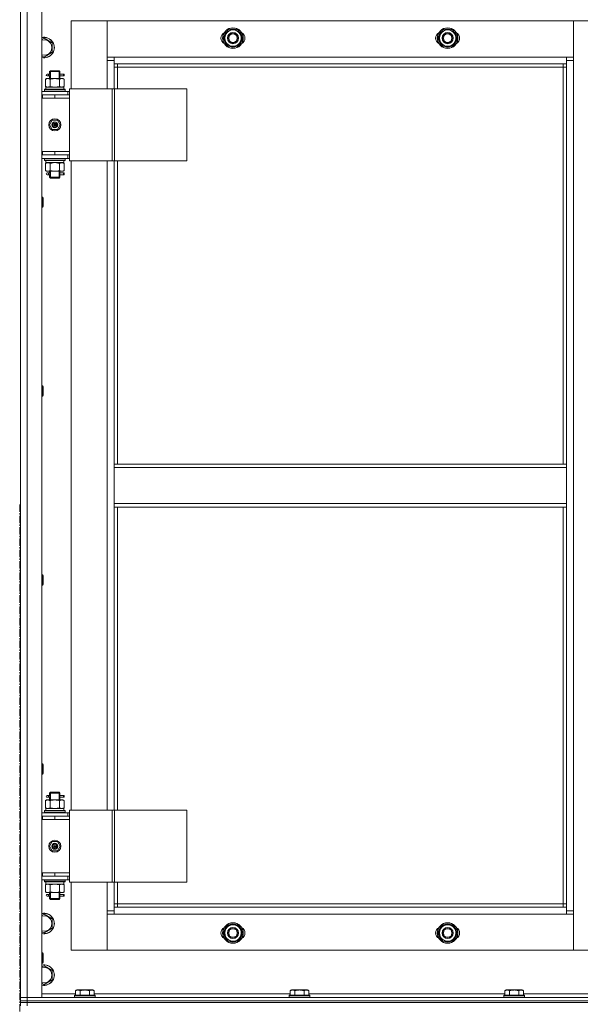
# Model space of a CAD drawing. Units: millimetres. Extents: x 0 to 39516, y -10 to 27300.
# Drawn here: x 7069 to 7722, y 20398 to 21545 of the extents above; entities that cross this region are included whole.
import ezdxf

# ---------------------------------------------------------------- set-up
doc = ezdxf.new("R2010")
doc.units = ezdxf.units.MM
doc.linetypes.add('K5LT_AXLED', pattern=[13.225, 8.725, -1.5, 1.5, -1.5])
doc.linetypes.add('K5LT_THIN', pattern=[0])
for name, color, linetype, true_color in [('OSI', 2, 'Continuous', 0xffff00), ('R', 1, 'Continuous', 0xff0000), ('WELDING', 7, 'Continuous', 0xffffff)]:
    doc.layers.add(name, color=color, linetype=linetype, true_color=true_color)

msp = doc.modelspace()

# ---------------------------------------------------------------- linework, layer by layer
at = {"layer": 'OSI', "color": 30, "linetype": 'K5LT_AXLED', "lineweight": 13, "true_color": 0xff8000}
msp.add_line((7069.2, 20980.4), (7069.2, 15748.4), dxfattribs=at)
at = {"layer": 'R', "color": 7, "linetype": 'K5LT_THIN', "lineweight": 13}
for p, q in [((7070.1, 21598.3), (7070.1, 20406.3)), ((7070.1, 21598.3), (7070.1, 20406.3)), ((7078.1, 20406.3), (7078.1, 21598.3)), ((7095.1, 20406.3), (7095.1, 21598.3)), ((7129.1, 21543.3), (7171.1, 21543.3)), ((7129.1, 21464.3), (7129.1, 21543.3)), ((7171.1, 21543.3), (7171.1, 21497.3)), ((7171.1, 21543.3), (7714.1, 21543.3)), ((7171.1, 21501.3), (7171.1, 21543.3)), ((7714.1, 21543.3), (7714.1, 21501.3)), ((7714.1, 21497.3), (7714.1, 21543.3)), ((7714.1, 21543.3), (7756.1, 21543.3)), ((7306.7, 21523.3), (7312.1, 21532.8)), ((7312.1, 21532.8), (7323.1, 21532.8)), ((7323.1, 21532.8), (7325.8, 21528)), ((7556.7, 21523.3), (7562.1, 21532.8)), ((7562.1, 21532.8), (7573.1, 21532.8)), ((7573.1, 21532.8), (7575.8, 21528)), ((7095.1, 21521.8), (7097.6, 21523.2)), ((7097.6, 21523.2), (7107.1, 21517.8)), ((7309.4, 21518.5), (7306.7, 21523.3)), ((7328.6, 21523.3), (7323.1, 21513.8)), ((7325.8, 21528), (7328.6, 21523.3)), ((7327.3, 21521), (7327.9, 21521)), ((7327.9, 21522.1), (7328.1, 21522.1)), ((7328.1, 21524.3), (7328, 21524.3)), ((7559.4, 21518.5), (7556.7, 21523.3)), ((7578.6, 21523.3), (7573.1, 21513.8)), ((7575.8, 21528), (7578.6, 21523.3)), ((7577.3, 21521), (7577.9, 21521)), ((7577.9, 21522.1), (7578.1, 21522.1)), ((7578.1, 21524.3), (7578, 21524.3)), ((7107.1, 21517.8), (7107.1, 21506.8)), ((7312.1, 21513.8), (7309.4, 21518.5)), ((7323.1, 21513.8), (7312.1, 21513.8)), ((7562.1, 21513.8), (7559.4, 21518.5)), ((7573.1, 21513.8), (7562.1, 21513.8)), ((7097.6, 21501.3), (7095.1, 21502.7)), ((7107.1, 21506.8), (7097.6, 21501.3)), ((7179.1, 21501.3), (7171.1, 21501.3)), ((7171.1, 21497.3), (7179.1, 21497.3)), ((7171.1, 21497.3), (7171.1, 21464.3)), ((7179.1, 21493.3), (7179.1, 21501.3)), ((7706.1, 21501.3), (7179.1, 21501.3)), ((7714.1, 21501.3), (7706.1, 21501.3)), ((7706.1, 21501.3), (7706.1, 21493.3)), ((7706.1, 21497.3), (7714.1, 21497.3)), ((7714.1, 20507.3), (7714.1, 21497.3)), ((7179.1, 21493.3), (7706.1, 21493.3)), ((7179.1, 21464.3), (7179.1, 21493.3)), ((7183.1, 21489.3), (7179.1, 21489.3)), ((7183.1, 21489.3), (7183.1, 21493.3)), ((7183.1, 21489.3), (7702.1, 21489.3)), ((7183.1, 21464.3), (7183.1, 21489.3)), ((7702.1, 21493.3), (7702.1, 21489.3)), ((7702.1, 21489.3), (7706.1, 21489.3)), ((7702.1, 21489.3), (7702.1, 21027.3)), ((7706.1, 21493.3), (7706.1, 21027.3)), ((7099.2, 21475.4), (7100.6, 21476.3)), ((7099.2, 21475.4), (7099.2, 21467.1)), ((7101.9, 21476.3), (7100.6, 21476.3)), ((7102.4, 21481.3), (7101.1, 21481.3)), ((7102.4, 21479.3), (7101.1, 21479.3)), ((7110.1, 21476.3), (7101.9, 21476.3)), ((7104.2, 21481.3), (7102.4, 21481.3)), ((7104.2, 21479.3), (7102.4, 21479.3)), ((7104.1, 21484.3), (7105.1, 21485.3)), ((7110.1, 21484.3), (7104.1, 21484.3)), ((7104.1, 21481.8), (7104.1, 21484.3)), ((7104.1, 21476.3), (7104.1, 21478.8)), ((7104.6, 21475.4), (7104.6, 21467.1)), ((7110.1, 21485.3), (7105.1, 21485.3)), ((7105.1, 21484.3), (7105.1, 21485.2)), ((7105.1, 21476.3), (7105.1, 21484.3)), ((7115.1, 21485.3), (7110.1, 21485.3)), ((7116.1, 21484.3), (7110.1, 21484.3)), ((7118.3, 21476.3), (7110.1, 21476.3)), ((7116.1, 21484.3), (7115.1, 21485.3)), ((7115.2, 21484.3), (7115.2, 21485.2)), ((7115.2, 21476.3), (7115.2, 21484.3)), ((7115.6, 21475.4), (7115.6, 21467.1)), ((7116, 21481.3), (7117.9, 21481.3)), ((7120.1, 21481.3), (7116, 21481.3)), ((7120.1, 21479.3), (7116, 21479.3)), ((7116, 21479.3), (7117.9, 21479.3)), ((7116.1, 21481.8), (7116.1, 21484.3)), ((7116.1, 21476.3), (7116.1, 21478.8)), ((7117.9, 21481.3), (7120.9, 21481.3)), ((7117.9, 21479.3), (7120.9, 21479.3)), ((7119.6, 21476.3), (7118.3, 21476.3)), ((7121.1, 21475.4), (7119.6, 21476.3)), ((7120.1, 21481.3), (7120.1, 21479.3)), ((7120.9, 21479.3), (7120.9, 21481.3)), ((7121.1, 21475.4), (7121.1, 21467.1)), ((7098.1, 21463.5), (7098.3, 21463.8)), ((7098.1, 21463.5), (7098.1, 21461.6)), ((7098.1, 21463.5), (7122.1, 21463.5)), ((7098.3, 21463.8), (7121.9, 21463.8)), ((7099.2, 21467.1), (7100.6, 21466.3)), ((7120.6, 21466.3), (7099.6, 21466.3)), ((7099.6, 21463.8), (7099.6, 21466.3)), ((7121.1, 21467.1), (7119.6, 21466.3)), ((7120.5, 21464.9), (7120.6, 21463.8)), ((7122.1, 21463.5), (7121.9, 21463.8)), ((7122.1, 21463.5), (7122.1, 21461.6)), ((7177.1, 21464.3), (7127.1, 21464.3)), ((7127.1, 21380.3), (7127.1, 21464.3)), ((7179.8, 21464.3), (7177.1, 21464.3)), ((7177.1, 21380.3), (7177.1, 21464.3)), ((7179.8, 21380.3), (7179.8, 21464.3)), ((7264, 21464.3), (7179.8, 21464.3)), ((7264, 21380.3), (7264, 21464.3)), ((7125.1, 21461.3), (7095.1, 21461.3)), ((7095.6, 21457.3), (7095.1, 21457.3)), ((7095.6, 21453.3), (7095.1, 21453.3)), ((7095.6, 21453.3), (7095.6, 21457.3)), ((7110.1, 21457.3), (7095.6, 21457.3)), ((7110.1, 21453.3), (7095.6, 21453.3)), ((7098.1, 21461.6), (7122.1, 21461.6)), ((7098.1, 21461.6), (7098.3, 21461.3)), ((7110.1, 21453.3), (7110.1, 21457.3)), ((7127.1, 21457.3), (7110.1, 21457.3)), ((7127.1, 21453.3), (7110.1, 21453.3)), ((7110.1, 21453.3), (7127.1, 21453.3)), ((7122.1, 21461.6), (7121.9, 21461.3)), ((7125.1, 21461.3), (7127.1, 21461.3)), ((7125.1, 21457.3), (7125.1, 21461.3)), ((7127.1, 21453.3), (7127.1, 21457.3)), ((7127.1, 21457.3), (7127.1, 21457.3)), ((7127.1, 21453.3), (7127.1, 21391.3)), ((7106.9, 21427.8), (7103.8, 21422.3)), ((7103.8, 21422.3), (7106.9, 21416.8)), ((7113.3, 21427.8), (7106.9, 21427.8)), ((7106.9, 21416.8), (7113.3, 21416.8)), ((7110.1, 21422.3), (7109.2, 21422.3)), ((7110.1, 21422.3), (7111, 21422.3)), ((7116.5, 21422.3), (7113.3, 21427.8)), ((7113.3, 21416.8), (7116.5, 21422.3)), ((7095.1, 21391.3), (7095.6, 21391.3)), ((7095.1, 21387.3), (7095.6, 21387.3)), ((7095.1, 21383.3), (7125.1, 21383.3)), ((7095.6, 21391.3), (7095.6, 21387.3)), ((7095.6, 21391.3), (7110.1, 21391.3)), ((7095.6, 21387.3), (7110.1, 21387.3)), ((7098.1, 21383), (7098.3, 21383.3)), ((7098.1, 21383), (7098.1, 21381.1)), ((7098.1, 21383), (7122.1, 21383)), ((7110.1, 21391.3), (7110.1, 21387.3)), ((7110.1, 21391.3), (7127.1, 21391.3)), ((7110.1, 21391.3), (7127.1, 21391.3)), ((7110.1, 21387.3), (7127.1, 21387.3)), ((7122.1, 21383), (7121.9, 21383.3)), ((7122.1, 21383), (7122.1, 21381.1)), ((7125.1, 21387.3), (7125.1, 21383.3)), ((7127.1, 21383.3), (7125.1, 21383.3)), ((7127.1, 21391.3), (7127.1, 21387.3)), ((7127.1, 21387.3), (7127.1, 21387.3)), ((7098.1, 21381.1), (7122.1, 21381.1)), ((7098.1, 21381.1), (7098.3, 21380.8)), ((7098.3, 21380.8), (7121.9, 21380.8)), ((7099.2, 21377.4), (7100.6, 21378.3)), ((7099.2, 21369.1), (7099.2, 21377.4)), ((7099.6, 21380.8), (7099.6, 21378.3)), ((7099.6, 21378.3), (7120.4, 21378.3)), ((7104.6, 21369.1), (7104.6, 21377.4)), ((7115.6, 21369.1), (7115.6, 21377.4)), ((7121.1, 21377.4), (7119.6, 21378.3)), ((7120.6, 21378.3), (7120.4, 21378.3)), ((7120.6, 21378.3), (7120.5, 21379.6)), ((7121.1, 21369.1), (7121.1, 21377.4)), ((7122.1, 21381.1), (7121.9, 21380.8)), ((7177.1, 21380.3), (7127.1, 21380.3)), ((7129.1, 20624.3), (7129.1, 21380.3)), ((7171.1, 21380.3), (7171.1, 20624.3)), ((7179.8, 21380.3), (7177.1, 21380.3)), ((7179.1, 21027.3), (7179.1, 21380.3)), ((7264, 21380.3), (7179.8, 21380.3)), ((7183.1, 21027.3), (7183.1, 21380.3)), ((7099.2, 21369.1), (7100.6, 21368.3)), ((7100.6, 21368.3), (7101.9, 21368.3)), ((7102.4, 21366.3), (7101.1, 21366.3)), ((7102.4, 21364.3), (7101.1, 21364.3)), ((7101.9, 21368.3), (7110.1, 21368.3)), ((7104.2, 21366.3), (7102.4, 21366.3)), ((7104.2, 21364.3), (7102.4, 21364.3)), ((7104.1, 21366.8), (7104.1, 21368.3)), ((7104.1, 21361.3), (7104.1, 21363.8)), ((7104.1, 21361.3), (7105.1, 21360.3)), ((7110.1, 21361.3), (7104.1, 21361.3)), ((7105.1, 21361.3), (7105.1, 21368.3)), ((7105.1, 21361.3), (7105.1, 21360.3)), ((7110.1, 21360.3), (7105.1, 21360.3)), ((7110.1, 21368.3), (7118.3, 21368.3)), ((7116.1, 21361.3), (7110.1, 21361.3)), ((7115.1, 21360.3), (7110.1, 21360.3)), ((7116.1, 21361.3), (7115.1, 21360.3)), ((7115.2, 21361.3), (7115.2, 21368.3)), ((7115.2, 21361.3), (7115.2, 21360.3)), ((7116, 21366.3), (7117.9, 21366.3)), ((7120.1, 21366.3), (7116, 21366.3)), ((7120.1, 21364.3), (7116, 21364.3)), ((7116, 21364.3), (7117.9, 21364.3)), ((7116.1, 21366.8), (7116.1, 21368.3)), ((7116.1, 21361.3), (7116.1, 21363.8)), ((7117.9, 21366.3), (7120.9, 21366.3)), ((7117.9, 21364.3), (7120.9, 21364.3)), ((7118.3, 21368.3), (7119.6, 21368.3)), ((7121.1, 21369.1), (7119.6, 21368.3)), ((7120.1, 21366.3), (7120.1, 21364.3)), ((7120.9, 21364.3), (7120.9, 21366.3)), ((7095.1, 21338.3), (7096, 21338.3)), ((7096, 21338.3), (7096.6, 21337.3)), ((7096, 21338.3), (7096, 21326.3)), ((7096.6, 21337.3), (7096.6, 21327.3)), ((7095.1, 21326.3), (7096, 21326.3)), ((7096, 21326.3), (7096.6, 21327.3)), ((7095.1, 21118.3), (7096, 21118.3)), ((7096, 21118.3), (7096.6, 21117.3)), ((7096, 21118.3), (7096, 21106.3)), ((7096, 21106.3), (7096.6, 21107.3)), ((7096.6, 21117.3), (7096.6, 21107.3)), ((7095.1, 21106.3), (7096, 21106.3)), ((7706.1, 21027.3), (7179.1, 21027.3)), ((7179.1, 21027.3), (7179.1, 21023.3)), ((7706.1, 21027.3), (7706.1, 21023.3)), ((7706.1, 21023.3), (7179.1, 21023.3)), ((7179.1, 21023.3), (7179.1, 20981.3)), ((7706.1, 20981.3), (7706.1, 21023.3)), ((7706.1, 20981.3), (7179.1, 20981.3)), ((7179.1, 20981.3), (7179.1, 20977.3)), ((7706.1, 20981.3), (7706.1, 20977.3)), ((7706.1, 20977.3), (7179.1, 20977.3)), ((7179.1, 20624.3), (7179.1, 20977.3)), ((7183.1, 20624.3), (7183.1, 20977.3)), ((7702.1, 20977.3), (7702.1, 20515.3)), ((7706.1, 20977.3), (7706.1, 20511.3)), ((7095.1, 20898.3), (7096, 20898.3)), ((7096, 20898.3), (7096.6, 20897.3)), ((7096, 20898.3), (7096, 20886.3)), ((7096.6, 20897.3), (7096.6, 20887.3)), ((7095.1, 20886.3), (7096, 20886.3)), ((7096, 20886.3), (7096.6, 20887.3)), ((7095.1, 20678.3), (7096, 20678.3)), ((7096, 20678.3), (7096.6, 20677.3)), ((7096, 20678.3), (7096, 20666.3)), ((7096.6, 20677.3), (7096.6, 20667.3)), ((7095.1, 20666.3), (7096, 20666.3)), ((7096, 20666.3), (7096.6, 20667.3)), ((7102.4, 20641.3), (7101.1, 20641.3)), ((7102.4, 20639.3), (7101.1, 20639.3)), ((7104.2, 20641.3), (7102.4, 20641.3)), ((7104.2, 20639.3), (7102.4, 20639.3)), ((7104.1, 20644.3), (7105.1, 20645.3)), ((7110.1, 20644.3), (7104.1, 20644.3)), ((7104.1, 20641.8), (7104.1, 20644.3)), ((7104.1, 20636.3), (7104.1, 20638.8)), ((7110.1, 20645.3), (7105.1, 20645.3)), ((7105.1, 20644.3), (7105.1, 20645.2)), ((7105.1, 20636.3), (7105.1, 20644.3)), ((7115.1, 20645.3), (7110.1, 20645.3)), ((7116.1, 20644.3), (7110.1, 20644.3)), ((7116.1, 20644.3), (7115.1, 20645.3)), ((7115.2, 20644.3), (7115.2, 20645.2)), ((7115.2, 20636.3), (7115.2, 20644.3)), ((7116, 20641.3), (7117.9, 20641.3)), ((7120.1, 20641.3), (7116, 20641.3)), ((7120.1, 20639.3), (7116, 20639.3)), ((7116, 20639.3), (7117.9, 20639.3)), ((7116.1, 20641.8), (7116.1, 20644.3)), ((7116.1, 20636.3), (7116.1, 20638.8)), ((7117.9, 20641.3), (7120.9, 20641.3)), ((7117.9, 20639.3), (7120.9, 20639.3)), ((7120.1, 20641.3), (7120.1, 20639.3)), ((7120.9, 20639.3), (7120.9, 20641.3)), ((7099.2, 20635.4), (7100.6, 20636.3)), ((7099.2, 20635.4), (7099.2, 20627.1)), ((7099.2, 20627.1), (7100.6, 20626.3)), ((7120.6, 20626.3), (7099.6, 20626.3)), ((7099.6, 20623.8), (7099.6, 20626.3)), ((7101.9, 20636.3), (7100.6, 20636.3)), ((7110.1, 20636.3), (7101.9, 20636.3)), ((7104.6, 20635.4), (7104.6, 20627.1)), ((7118.3, 20636.3), (7110.1, 20636.3)), ((7115.6, 20635.4), (7115.6, 20627.1)), ((7119.6, 20636.3), (7118.3, 20636.3)), ((7121.1, 20635.4), (7119.6, 20636.3)), ((7121.1, 20627.1), (7119.6, 20626.3)), ((7121.1, 20635.4), (7121.1, 20627.1)), ((7125.1, 20621.3), (7095.1, 20621.3)), ((7095.6, 20617.3), (7095.1, 20617.3)), ((7095.6, 20613.3), (7095.6, 20617.3)), ((7110.1, 20617.3), (7095.6, 20617.3)), ((7098.1, 20623.5), (7098.3, 20623.8)), ((7098.1, 20623.5), (7098.1, 20621.6)), ((7098.1, 20623.5), (7122.1, 20623.5)), ((7098.1, 20621.6), (7122.1, 20621.6)), ((7098.1, 20621.6), (7098.3, 20621.3)), ((7098.3, 20623.8), (7121.9, 20623.8)), ((7110.1, 20613.3), (7110.1, 20617.3)), ((7127.1, 20617.3), (7110.1, 20617.3)), ((7120.5, 20624.9), (7120.6, 20623.8)), ((7122.1, 20623.5), (7121.9, 20623.8)), ((7122.1, 20621.6), (7121.9, 20621.3)), ((7122.1, 20623.5), (7122.1, 20621.6)), ((7125.1, 20621.3), (7127.1, 20621.3)), ((7125.1, 20617.3), (7125.1, 20621.3)), ((7177.1, 20624.3), (7127.1, 20624.3)), ((7127.1, 20540.3), (7127.1, 20624.3)), ((7127.1, 20613.3), (7127.1, 20617.3)), ((7127.1, 20617.3), (7127.1, 20617.3)), ((7179.8, 20624.3), (7177.1, 20624.3)), ((7177.1, 20540.3), (7177.1, 20624.3)), ((7179.8, 20540.3), (7179.8, 20624.3)), ((7264, 20624.3), (7179.8, 20624.3)), ((7264, 20540.3), (7264, 20624.3)), ((7095.6, 20613.3), (7095.1, 20613.3)), ((7110.1, 20613.3), (7095.6, 20613.3)), ((7110.1, 20613.3), (7127.1, 20613.3)), ((7127.1, 20613.3), (7110.1, 20613.3)), ((7127.1, 20613.3), (7127.1, 20551.3)), ((7106.9, 20587.8), (7103.8, 20582.3)), ((7103.8, 20582.3), (7106.9, 20576.8)), ((7113.3, 20587.8), (7106.9, 20587.8)), ((7110.1, 20582.3), (7109.2, 20582.3)), ((7110.1, 20582.3), (7111, 20582.3)), ((7116.5, 20582.3), (7113.3, 20587.8)), ((7113.3, 20576.8), (7116.5, 20582.3)), ((7106.9, 20576.8), (7113.3, 20576.8)), ((7095.1, 20551.3), (7095.6, 20551.3)), ((7095.1, 20547.3), (7095.6, 20547.3)), ((7095.6, 20551.3), (7095.6, 20547.3)), ((7095.6, 20551.3), (7110.1, 20551.3)), ((7095.6, 20547.3), (7110.1, 20547.3)), ((7110.1, 20551.3), (7127.1, 20551.3)), ((7110.1, 20551.3), (7110.1, 20547.3)), ((7110.1, 20551.3), (7127.1, 20551.3)), ((7110.1, 20547.3), (7127.1, 20547.3)), ((7125.1, 20547.3), (7125.1, 20543.3)), ((7127.1, 20551.3), (7127.1, 20547.3)), ((7127.1, 20547.3), (7127.1, 20547.3)), ((7095.1, 20543.3), (7125.1, 20543.3)), ((7098.1, 20543), (7098.3, 20543.3)), ((7098.1, 20543), (7098.1, 20541.1)), ((7098.1, 20543), (7122.1, 20543)), ((7098.1, 20541.1), (7122.1, 20541.1)), ((7098.1, 20541.1), (7098.3, 20540.8)), ((7098.3, 20540.8), (7121.9, 20540.8)), ((7099.2, 20537.4), (7100.6, 20538.3)), ((7099.2, 20529.1), (7099.2, 20537.4)), ((7099.6, 20540.8), (7099.6, 20538.3)), ((7099.6, 20538.3), (7120.4, 20538.3)), ((7104.6, 20529.1), (7104.6, 20537.4)), ((7115.6, 20529.1), (7115.6, 20537.4)), ((7121.1, 20537.4), (7119.6, 20538.3)), ((7120.6, 20538.3), (7120.4, 20538.3)), ((7120.6, 20538.3), (7120.5, 20539.6)), ((7121.1, 20529.1), (7121.1, 20537.4)), ((7122.1, 20543), (7121.9, 20543.3)), ((7122.1, 20541.1), (7121.9, 20540.8)), ((7122.1, 20543), (7122.1, 20541.1)), ((7127.1, 20543.3), (7125.1, 20543.3)), ((7177.1, 20540.3), (7127.1, 20540.3)), ((7129.1, 20461.3), (7129.1, 20540.3)), ((7171.1, 20540.3), (7171.1, 20507.3)), ((7179.8, 20540.3), (7177.1, 20540.3)), ((7179.1, 20511.3), (7179.1, 20540.3)), ((7264, 20540.3), (7179.8, 20540.3)), ((7183.1, 20515.3), (7183.1, 20540.3)), ((7099.2, 20529.1), (7100.6, 20528.3)), ((7100.6, 20528.3), (7101.9, 20528.3)), ((7102.4, 20526.3), (7101.1, 20526.3)), ((7102.4, 20524.3), (7101.1, 20524.3)), ((7101.9, 20528.3), (7110.1, 20528.3)), ((7104.2, 20526.3), (7102.4, 20526.3)), ((7104.2, 20524.3), (7102.4, 20524.3)), ((7104.1, 20526.8), (7104.1, 20528.3)), ((7104.1, 20521.3), (7104.1, 20523.8)), ((7105.1, 20521.3), (7105.1, 20528.3)), ((7110.1, 20528.3), (7118.3, 20528.3)), ((7115.2, 20521.3), (7115.2, 20528.3)), ((7116, 20526.3), (7117.9, 20526.3)), ((7120.1, 20526.3), (7116, 20526.3)), ((7120.1, 20524.3), (7116, 20524.3)), ((7116, 20524.3), (7117.9, 20524.3)), ((7116.1, 20526.8), (7116.1, 20528.3)), ((7116.1, 20521.3), (7116.1, 20523.8)), ((7117.9, 20526.3), (7120.9, 20526.3)), ((7117.9, 20524.3), (7120.9, 20524.3)), ((7118.3, 20528.3), (7119.6, 20528.3)), ((7121.1, 20529.1), (7119.6, 20528.3)), ((7120.1, 20526.3), (7120.1, 20524.3)), ((7120.9, 20524.3), (7120.9, 20526.3)), ((7104.1, 20521.3), (7105.1, 20520.3)), ((7110.1, 20521.3), (7104.1, 20521.3)), ((7105.1, 20521.3), (7105.1, 20520.3)), ((7110.1, 20520.3), (7105.1, 20520.3)), ((7116.1, 20521.3), (7110.1, 20521.3)), ((7115.1, 20520.3), (7110.1, 20520.3)), ((7116.1, 20521.3), (7115.1, 20520.3)), ((7115.2, 20521.3), (7115.2, 20520.3)), ((7183.1, 20515.3), (7179.1, 20515.3)), ((7179.1, 20503.3), (7179.1, 20511.3)), ((7706.1, 20511.3), (7179.1, 20511.3)), ((7183.1, 20511.3), (7183.1, 20515.3)), ((7702.1, 20515.3), (7183.1, 20515.3)), ((7702.1, 20515.3), (7702.1, 20511.3)), ((7702.1, 20515.3), (7706.1, 20515.3)), ((7706.1, 20511.3), (7706.1, 20503.3)), ((7095.1, 20501.8), (7097.6, 20503.2)), ((7097.6, 20503.2), (7107.1, 20497.8)), ((7179.1, 20507.3), (7171.1, 20507.3)), ((7171.1, 20507.3), (7171.1, 20461.3)), ((7171.1, 20461.3), (7171.1, 20503.3)), ((7171.1, 20503.3), (7179.1, 20503.3)), ((7179.1, 20503.3), (7706.1, 20503.3)), ((7714.1, 20507.3), (7706.1, 20507.3)), ((7706.1, 20503.3), (7714.1, 20503.3)), ((7714.1, 20461.3), (7714.1, 20507.3)), ((7714.1, 20503.3), (7714.1, 20461.3)), ((7107.1, 20497.8), (7107.1, 20486.8)), ((7306.7, 20481.3), (7312.1, 20490.8)), ((7312.1, 20490.8), (7323.1, 20490.8)), ((7323.1, 20490.8), (7325.8, 20486)), ((7556.7, 20481.3), (7562.1, 20490.8)), ((7562.1, 20490.8), (7573.1, 20490.8)), ((7573.1, 20490.8), (7575.8, 20486)), ((7097.6, 20481.3), (7095.1, 20482.7)), ((7107.1, 20486.8), (7097.6, 20481.3)), ((7309.4, 20476.5), (7306.7, 20481.3)), ((7312.1, 20471.8), (7309.4, 20476.5)), ((7328.6, 20481.3), (7323.1, 20471.8)), ((7325.8, 20486), (7328.6, 20481.3)), ((7327.3, 20479), (7327.9, 20479)), ((7327.9, 20480.1), (7328.1, 20480.1)), ((7328.1, 20482.3), (7328, 20482.3)), ((7559.4, 20476.5), (7556.7, 20481.3)), ((7562.1, 20471.8), (7559.4, 20476.5)), ((7578.6, 20481.3), (7573.1, 20471.8)), ((7575.8, 20486), (7578.6, 20481.3)), ((7577.3, 20479), (7577.9, 20479)), ((7577.9, 20480.1), (7578.1, 20480.1)), ((7578.1, 20482.3), (7578, 20482.3)), ((7323.1, 20471.8), (7312.1, 20471.8)), ((7573.1, 20471.8), (7562.1, 20471.8)), ((7095.1, 20458.3), (7096, 20458.3)), ((7096, 20458.3), (7096.6, 20457.3)), ((7096, 20458.3), (7096, 20446.3)), ((7096.6, 20457.3), (7096.6, 20447.3)), ((7171.1, 20461.3), (7129.1, 20461.3)), ((7714.1, 20461.3), (7171.1, 20461.3)), ((7756.1, 20461.3), (7714.1, 20461.3)), ((7095.1, 20446.3), (7096, 20446.3)), ((7095.1, 20441.8), (7097.6, 20443.2)), ((7096, 20446.3), (7096.6, 20447.3)), ((7097.6, 20443.2), (7107.1, 20437.8)), ((7107.1, 20437.8), (7107.1, 20426.8)), ((7097.6, 20421.3), (7095.1, 20422.7)), ((7107.1, 20426.8), (7097.6, 20421.3)), ((7134.2, 20410.3), (7095.1, 20410.3)), ((7133.1, 20408.5), (7133.3, 20408.8)), ((7133.1, 20408.5), (7133.1, 20406.6)), ((7145.1, 20408.5), (7133.1, 20408.5)), ((7145.1, 20408.8), (7133.3, 20408.8)), ((7134.2, 20414.1), (7136.1, 20415.3)), ((7134.2, 20414.1), (7134.2, 20408.8)), ((7145.1, 20415.3), (7136.1, 20415.3)), ((7139.6, 20414.1), (7139.6, 20408.8)), ((7154.1, 20415.3), (7145.1, 20415.3)), ((7156.9, 20408.8), (7145.1, 20408.8)), ((7157.1, 20408.5), (7145.1, 20408.5)), ((7150.6, 20414.1), (7150.6, 20408.8)), ((7156.1, 20414.1), (7154.1, 20415.3)), ((7156.1, 20414.1), (7156.1, 20408.8)), ((7384.2, 20410.3), (7156.1, 20410.3)), ((7157.1, 20408.5), (7156.9, 20408.8)), ((7157.1, 20408.5), (7157.1, 20406.6)), ((7383.1, 20408.5), (7383.3, 20408.8)), ((7383.1, 20408.5), (7383.1, 20406.6)), ((7395.1, 20408.5), (7383.1, 20408.5)), ((7395.1, 20408.8), (7383.3, 20408.8)), ((7384.2, 20414.1), (7386.1, 20415.3)), ((7384.2, 20414.1), (7384.2, 20408.8)), ((7395.1, 20415.3), (7386.1, 20415.3)), ((7389.6, 20414.1), (7389.6, 20408.8)), ((7404.1, 20415.3), (7395.1, 20415.3)), ((7406.9, 20408.8), (7395.1, 20408.8)), ((7407.1, 20408.5), (7395.1, 20408.5)), ((7400.6, 20414.1), (7400.6, 20408.8)), ((7406.1, 20414.1), (7404.1, 20415.3)), ((7406.1, 20414.1), (7406.1, 20408.8)), ((7634.2, 20410.3), (7406.1, 20410.3)), ((7407.1, 20408.5), (7406.9, 20408.8)), ((7407.1, 20408.5), (7407.1, 20406.6)), ((7633.1, 20408.5), (7633.3, 20408.8)), ((7633.1, 20408.5), (7633.1, 20406.6)), ((7645.1, 20408.5), (7633.1, 20408.5)), ((7645.1, 20408.8), (7633.3, 20408.8)), ((7634.2, 20414.1), (7636.1, 20415.3)), ((7634.2, 20414.1), (7634.2, 20408.8)), ((7645.1, 20415.3), (7636.1, 20415.3)), ((7639.6, 20414.1), (7639.6, 20408.8)), ((7654.1, 20415.3), (7645.1, 20415.3)), ((7656.9, 20408.8), (7645.1, 20408.8)), ((7657.1, 20408.5), (7645.1, 20408.5)), ((7650.6, 20414.1), (7650.6, 20408.8)), ((7656.1, 20414.1), (7654.1, 20415.3)), ((7656.1, 20414.1), (7656.1, 20408.8)), ((7884.2, 20410.3), (7656.1, 20410.3)), ((7657.1, 20408.5), (7656.9, 20408.8)), ((7657.1, 20408.5), (7657.1, 20406.6)), ((7070.1, 20406.3), (7078.1, 20406.3)), ((7070.1, 20402.3), (7070.1, 20406.3)), ((7078.1, 20406.3), (7070.1, 20406.3)), ((7070.1, 20402.3), (7078.1, 20402.3)), ((7070.1, 20400.3), (7070.1, 20402.3)), ((7070.1, 20402.3), (7078.1, 20402.3)), ((7070.1, 20402.3), (7070.1, 20400.3)), ((7078.1, 20400.3), (7070.1, 20400.3)), ((7070.1, 20400.3), (7078.1, 20400.3)), ((7070.1, 20400.3), (7070.1, 20396.3)), ((8462.1, 20406.3), (7078.1, 20406.3)), ((7078.1, 20406.3), (7095.1, 20406.3)), ((7078.1, 20402.3), (7078.1, 20406.3)), ((7078.1, 20402.3), (8462.1, 20402.3)), ((7078.1, 20400.3), (7078.1, 20402.3)), ((8462.1, 20402.3), (7078.1, 20402.3)), ((7078.1, 20400.3), (8462.1, 20400.3)), ((8462.1, 20400.3), (7078.1, 20400.3)), ((7078.1, 20400.3), (7078.1, 20396.3)), ((7133.1, 20406.6), (7133.3, 20406.3)), ((7145.1, 20406.6), (7133.1, 20406.6)), ((7157.1, 20406.6), (7145.1, 20406.6)), ((7157.1, 20406.6), (7156.9, 20406.3)), ((7383.1, 20406.6), (7383.3, 20406.3)), ((7395.1, 20406.6), (7383.1, 20406.6)), ((7407.1, 20406.6), (7395.1, 20406.6)), ((7407.1, 20406.6), (7406.9, 20406.3)), ((7633.1, 20406.6), (7633.3, 20406.3)), ((7645.1, 20406.6), (7633.1, 20406.6)), ((7657.1, 20406.6), (7645.1, 20406.6)), ((7657.1, 20406.6), (7656.9, 20406.3))]:
    msp.add_line(p, q, dxfattribs=at)
for centre, radius in [((7317.6, 21523.3), 12), ((7317.6, 21523.3), 11.8), ((7567.6, 21523.3), 12), ((7567.6, 21523.3), 11.8), ((7317.6, 21523.3), 6.5), ((7317.6, 21523.3), 6), ((7317.6, 21523.3), 5), ((7567.6, 21523.3), 6.5), ((7567.6, 21523.3), 6), ((7567.6, 21523.3), 5), ((7110.1, 21422.3), 7), ((7110.1, 21422.3), 3.49), ((7110.1, 21422.3), 3.25), ((7110.1, 21422.3), 2.1), ((7110.1, 20582.3), 7), ((7110.1, 20582.3), 3.49), ((7110.1, 20582.3), 3.25), ((7110.1, 20582.3), 2.1), ((7317.6, 20481.3), 12), ((7317.6, 20481.3), 11.8), ((7567.6, 20481.3), 12), ((7567.6, 20481.3), 11.8), ((7317.6, 20481.3), 6.5), ((7317.6, 20481.3), 6), ((7317.6, 20481.3), 5), ((7567.6, 20481.3), 6.5), ((7567.6, 20481.3), 6), ((7567.6, 20481.3), 5)]:
    msp.add_circle(centre, radius, dxfattribs=at)
for centre, radius, start, end in [((7317.6, 21523.3), 10.5, 124.7912, 175.2088), ((7317.6, 21523.3), 9.5, 30, 210), ((7317.6, 21523.3), 10.5, 64.7912, 115.2088), ((7317.6, 21523.3), 10.5, 5.5324, 55.2088), ((7567.6, 21523.3), 10.5, 124.7912, 175.2088), ((7567.6, 21523.3), 9.5, 30, 210), ((7567.6, 21523.3), 10.5, 64.7912, 115.2088), ((7567.6, 21523.3), 10.5, 5.5324, 55.2088), ((7097.6, 21512.3), 12, 257.9753, 102.0247), ((7097.6, 21512.3), 11.8, 257.7965, 102.2035), ((7097.6, 21512.3), 8.97, 253.8216, 106.1784), ((7310.6, 21523.3), 7, 117.9946, 242.0054), ((7317.6, 21523.3), 10.5, 184.7912, 235.2101), ((7317.6, 21523.3), 9.5, 210, 30), ((7317.6, 21523.3), 10.5, 304.7912, 347.3589), ((7324.6, 21523.3), 7, 297.9946, 62.0054), ((7317.6, 21523.3), 10.5, 347.3589, 353.8105), ((7560.6, 21523.3), 7, 117.9946, 242.0054), ((7567.6, 21523.3), 10.5, 184.7912, 235.2101), ((7567.6, 21523.3), 9.5, 210, 30), ((7567.6, 21523.3), 10.5, 304.7912, 347.3589), ((7574.6, 21523.3), 7, 297.9946, 62.0054), ((7567.6, 21523.3), 10.5, 347.3589, 353.8105), ((7317.6, 21523.3), 10.5, 244.7912, 295.2088), ((7567.6, 21523.3), 10.5, 244.7912, 295.2088), ((7101.1, 21480.3), 1, 90, 270), ((7110.1, 21422.3), 3.19, 0, 180), ((7110.1, 21422.3), 3.19, 180, 0), ((7110.1, 21422.3), 0.9, 0, 180), ((7110.1, 21422.3), 0.9, 180, 0), ((7101.1, 21365.3), 1, 90, 270), ((7101.1, 20640.3), 1, 90, 270), ((7110.1, 20582.3), 3.19, 0, 180), ((7110.1, 20582.3), 3.19, 180, 0), ((7110.1, 20582.3), 0.9, 0, 180), ((7110.1, 20582.3), 0.9, 180, 0), ((7101.1, 20525.3), 1, 90, 270), ((7097.6, 20492.3), 12, 257.9753, 102.0247), ((7097.6, 20492.3), 11.8, 257.7965, 102.2035), ((7097.6, 20492.3), 8.97, 253.8216, 106.1784), ((7317.6, 20481.3), 10.5, 124.7912, 175.2088), ((7317.6, 20481.3), 9.5, 30, 210), ((7317.6, 20481.3), 10.5, 64.7912, 115.2088), ((7317.6, 20481.3), 10.5, 5.5324, 55.2088), ((7567.6, 20481.3), 10.5, 124.7912, 175.2088), ((7567.6, 20481.3), 9.5, 30, 210), ((7567.6, 20481.3), 10.5, 64.7912, 115.2088), ((7567.6, 20481.3), 10.5, 5.5324, 55.2088), ((7310.6, 20481.3), 7, 117.9946, 242.0054), ((7317.6, 20481.3), 10.5, 184.7912, 235.2101), ((7317.6, 20481.3), 9.5, 210, 30), ((7317.6, 20481.3), 10.5, 304.7912, 347.3589), ((7324.6, 20481.3), 7, 297.9946, 62.0054), ((7317.6, 20481.3), 10.5, 347.3589, 353.8105), ((7560.6, 20481.3), 7, 117.9946, 242.0054), ((7567.6, 20481.3), 10.5, 184.7912, 235.2101), ((7567.6, 20481.3), 9.5, 210, 30), ((7567.6, 20481.3), 10.5, 304.7912, 347.3589), ((7574.6, 20481.3), 7, 297.9946, 62.0054), ((7567.6, 20481.3), 10.5, 347.3589, 353.8105), ((7317.6, 20481.3), 10.5, 244.7912, 295.2088), ((7567.6, 20481.3), 10.5, 244.7912, 295.2088), ((7097.6, 20432.3), 12, 257.9753, 102.0247), ((7097.6, 20432.3), 11.8, 257.7965, 102.2035), ((7097.6, 20432.3), 8.97, 253.8216, 106.1784)]:
    msp.add_arc(centre, radius, start, end, dxfattribs=at)
for centre, major_axis, ratio, start_param, end_param in [((7102.4, 21480.3), (0, 1), 0.301552, 3.141593, 6.283185), ((7110.1, 21468.4), (0, 22.5), 0.466308, 4.503438, 4.615831), ((7110.1, 21383.2), (0, -22.5), 0.466308, 1.350168, 1.46277), ((7102.4, 21365.3), (0, 1), 0.301552, 3.141593, 6.283185), ((7102.4, 20640.3), (0, 1), 0.301552, 3.141593, 6.283185), ((7110.1, 20628.4), (0, 22.5), 0.466308, 4.503438, 4.615831), ((7110.1, 20543.2), (0, -22.5), 0.466308, 1.350168, 1.46277), ((7102.4, 20525.3), (0, 1), 0.301552, 3.141593, 6.283185)]:
    msp.add_ellipse(centre, major_axis=major_axis, ratio=ratio, start_param=start_param, end_param=end_param, dxfattribs=at)
at = {"layer": 'WELDING', "color": 7, "linetype": 'K5LT_THIN', "lineweight": 13}
for p, q in [((7104.2, 21481.3), (7104.1, 21481.7)), ((7104.1, 21481.7), (7104.3, 21480.8)), ((7104.3, 21480.3), (7104.1, 21478.8)), ((7104.1, 21478.8), (7104.2, 21479.1)), ((7104.2, 21479.1), (7104.2, 21479.3)), ((7104.3, 21480.8), (7104.3, 21480.3)), ((7115.9, 21480.3), (7116.1, 21481.7)), ((7116, 21479.8), (7115.9, 21480.3)), ((7116.1, 21481.7), (7116, 21481.4)), ((7116, 21481.4), (7116, 21481.3)), ((7116.1, 21478.8), (7116, 21479.8)), ((7116, 21479.3), (7116.1, 21478.8)), ((7104.7, 21467.1), (7104.6, 21467.1)), ((7110.1, 21466.3), (7104.7, 21467.1)), ((7115.6, 21467.1), (7110.1, 21466.3)), ((7104.6, 21377.4), (7110.1, 21378.3)), ((7110.1, 21378.3), (7115.5, 21377.4)), ((7115.5, 21377.4), (7115.6, 21377.4)), ((7104.2, 21366.3), (7104.1, 21366.7)), ((7104.1, 21366.7), (7104.3, 21365.8)), ((7104.3, 21365.3), (7104.1, 21363.8)), ((7104.1, 21363.8), (7104.2, 21364.1)), ((7104.2, 21364.1), (7104.2, 21364.3)), ((7104.3, 21365.8), (7104.3, 21365.3)), ((7115.9, 21365.3), (7116.1, 21366.7)), ((7116, 21364.8), (7115.9, 21365.3)), ((7116.1, 21366.7), (7116, 21366.4)), ((7116, 21366.4), (7116, 21366.3)), ((7116.1, 21363.8), (7116, 21364.8)), ((7116, 21364.3), (7116.1, 21363.8)), ((7104.2, 20641.3), (7104.1, 20641.7)), ((7104.1, 20641.7), (7104.3, 20640.8)), ((7104.3, 20640.3), (7104.1, 20638.8)), ((7104.1, 20638.8), (7104.2, 20639.1)), ((7104.2, 20639.1), (7104.2, 20639.3)), ((7104.3, 20640.8), (7104.3, 20640.3)), ((7115.9, 20640.3), (7116.1, 20641.7)), ((7116, 20639.8), (7115.9, 20640.3)), ((7116.1, 20641.7), (7116, 20641.4)), ((7116, 20641.4), (7116, 20641.3)), ((7116.1, 20638.8), (7116, 20639.8)), ((7116, 20639.3), (7116.1, 20638.8)), ((7104.7, 20627.1), (7104.6, 20627.1)), ((7110.1, 20626.3), (7104.7, 20627.1)), ((7115.6, 20627.1), (7110.1, 20626.3)), ((7104.6, 20537.4), (7110.1, 20538.3)), ((7110.1, 20538.3), (7115.5, 20537.4)), ((7115.5, 20537.4), (7115.6, 20537.4)), ((7104.2, 20526.3), (7104.1, 20526.7)), ((7104.1, 20526.7), (7104.3, 20525.8)), ((7104.3, 20525.3), (7104.1, 20523.8)), ((7104.1, 20523.8), (7104.2, 20524.1)), ((7104.2, 20524.1), (7104.2, 20524.3)), ((7104.3, 20525.8), (7104.3, 20525.3)), ((7115.9, 20525.3), (7116.1, 20526.7)), ((7116, 20524.8), (7115.9, 20525.3)), ((7116.1, 20526.7), (7116, 20526.4)), ((7116, 20526.4), (7116, 20526.3)), ((7116.1, 20523.8), (7116, 20524.8)), ((7116, 20524.3), (7116.1, 20523.8))]:
    msp.add_line(p, q, dxfattribs=at)
for points, knots in [([(7099.2, 21475.4), (7099.4, 21475.6), (7099.9, 21475.8), (7100.4, 21476), (7100.8, 21476.1), (7101.2, 21476.2), (7101.5, 21476.3), (7101.8, 21476.3), (7101.9, 21476.3)], [0, 0, 0, 0, 2.905563, 4.375924, 5.511195, 6.679161, 7.850161, 9, 9, 9, 9]), ([(7101.9, 21476.3), (7102, 21476.3), (7102.3, 21476.3), (7102.6, 21476.2), (7103, 21476.1), (7103.5, 21476), (7104, 21475.8), (7104.4, 21475.5), (7104.6, 21475.4)], [0, 0, 0, 0, 1.192024, 2.404251, 3.60809, 4.765234, 6.955738, 9, 9, 9, 9]), ([(7104.6, 21475.4), (7105.1, 21475.6), (7106, 21475.8), (7107.1, 21476), (7108, 21476.1), (7108.8, 21476.2), (7109.5, 21476.3), (7110, 21476.3), (7110.1, 21476.3)], [0, 0, 0, 0, 2.494996, 4.309231, 5.453284, 6.859164, 8.206766, 9, 9, 9, 9]), ([(7110.1, 21476.3), (7110.4, 21476.3), (7111, 21476.3), (7111.7, 21476.2), (7112.3, 21476.1), (7113.1, 21476), (7114.2, 21475.8), (7115.1, 21475.6), (7115.6, 21475.4)], [0, 0, 0, 0, 1.548206, 2.616755, 3.724998, 4.291764, 6.613357, 9, 9, 9, 9]), ([(7115.6, 21475.4), (7115.9, 21475.6), (7116.3, 21475.8), (7116.9, 21476), (7117.3, 21476.1), (7117.6, 21476.2), (7118, 21476.3), (7118.2, 21476.3), (7118.3, 21476.3)], [0, 0, 0, 0, 2.905563, 4.375924, 5.511195, 6.679161, 7.850161, 9, 9, 9, 9]), ([(7118.3, 21476.3), (7118.5, 21476.3), (7118.7, 21476.3), (7119.1, 21476.2), (7119.5, 21476.1), (7119.9, 21476), (7120.5, 21475.8), (7120.9, 21475.5), (7121.1, 21475.4)], [0, 0, 0, 0, 1.192024, 2.404251, 3.60809, 4.765234, 6.955738, 9, 9, 9, 9]), ([(7104.6, 21467.1), (7104.3, 21466.9), (7103.8, 21466.7), (7103.3, 21466.5), (7102.9, 21466.4), (7102.6, 21466.3), (7102.3, 21466.3), (7102, 21466.3), (7101.7, 21466.3), (7101.4, 21466.3), (7101.1, 21466.3), (7100.7, 21466.4), (7100, 21466.7), (7099.5, 21466.9), (7099.2, 21467.1)], [0, 0, 0, 0, 2.72415, 3.912285, 4.716446, 5.530362, 6.353984, 7.180289, 7.997717, 8.810544, 9.605533, 10.761675, 12.184093, 15, 15, 15, 15]), ([(7121.1, 21467.1), (7120.8, 21466.9), (7120.3, 21466.7), (7119.7, 21466.5), (7119.4, 21466.4), (7119.1, 21466.3), (7118.8, 21466.3), (7118.5, 21466.3), (7118.2, 21466.3), (7117.9, 21466.3), (7117.5, 21466.3), (7117.1, 21466.4), (7116.4, 21466.7), (7115.9, 21466.9), (7115.6, 21467.1)], [0, 0, 0, 0, 2.72415, 3.912285, 4.716446, 5.530362, 6.353984, 7.180289, 7.997717, 8.810544, 9.605533, 10.761675, 12.184093, 15, 15, 15, 15]), ([(7099.2, 21377.4), (7099.5, 21377.6), (7099.9, 21377.8), (7100.5, 21378), (7100.9, 21378.1), (7101.2, 21378.2), (7101.5, 21378.2), (7101.8, 21378.3), (7102.1, 21378.3), (7102.4, 21378.2), (7102.7, 21378.2), (7103.1, 21378.1), (7103.8, 21377.9), (7104.3, 21377.6), (7104.6, 21377.4)], [0, 0, 0, 0, 2.72415, 3.912285, 4.716446, 5.530362, 6.353984, 7.180289, 7.997717, 8.810544, 9.605533, 10.761675, 12.184093, 15, 15, 15, 15]), ([(7115.6, 21377.4), (7115.9, 21377.6), (7116.3, 21377.8), (7116.9, 21378), (7117.4, 21378.2), (7117.9, 21378.2), (7118.2, 21378.3), (7118.3, 21378.3)], [0, 0, 0, 0, 2.217775, 3.830428, 5.353122, 6.582558, 8, 8, 8, 8]), ([(7118.3, 21378.3), (7118.5, 21378.3), (7118.8, 21378.3), (7119.2, 21378.2), (7119.4, 21378.1), (7119.8, 21378), (7120.4, 21377.8), (7120.9, 21377.6), (7121.1, 21377.4)], [0, 0, 0, 0, 1.548206, 2.616755, 3.724998, 4.291764, 6.613357, 9, 9, 9, 9]), ([(7101.9, 21368.3), (7101.8, 21368.3), (7101.5, 21368.3), (7101.1, 21368.3), (7100.8, 21368.4), (7100.3, 21368.6), (7099.8, 21368.8), (7099.4, 21369), (7099.2, 21369.1)], [0, 0, 0, 0, 1.192024, 2.404251, 3.60809, 4.765234, 6.955738, 9, 9, 9, 9]), ([(7104.6, 21369.1), (7104.3, 21368.9), (7103.9, 21368.7), (7103.4, 21368.5), (7103, 21368.4), (7102.6, 21368.3), (7102.3, 21368.3), (7102, 21368.3), (7101.9, 21368.3)], [0, 0, 0, 0, 2.905563, 4.375924, 5.511195, 6.679161, 7.850161, 9, 9, 9, 9]), ([(7110.1, 21368.3), (7109.9, 21368.3), (7109.4, 21368.3), (7108.6, 21368.3), (7107.9, 21368.4), (7107, 21368.6), (7105.9, 21368.8), (7105, 21369), (7104.6, 21369.1)], [0, 0, 0, 0, 1.192024, 2.404251, 3.60809, 4.765234, 6.955738, 9, 9, 9, 9]), ([(7115.6, 21369.1), (7115, 21368.9), (7114.2, 21368.7), (7113, 21368.5), (7112.3, 21368.4), (7111.6, 21368.3), (7110.8, 21368.3), (7110.4, 21368.3), (7110.1, 21368.3)], [0, 0, 0, 0, 2.905563, 4.375924, 5.511195, 6.679161, 7.850161, 9, 9, 9, 9]), ([(7118.3, 21368.3), (7118.2, 21368.3), (7118, 21368.3), (7117.6, 21368.3), (7117.2, 21368.4), (7116.8, 21368.6), (7116.2, 21368.8), (7115.8, 21369), (7115.6, 21369.1)], [0, 0, 0, 0, 1.192024, 2.404251, 3.60809, 4.765234, 6.955738, 9, 9, 9, 9]), ([(7121.1, 21369.1), (7120.8, 21368.9), (7120.4, 21368.7), (7119.8, 21368.5), (7119.4, 21368.4), (7119.1, 21368.3), (7118.7, 21368.3), (7118.5, 21368.3), (7118.3, 21368.3)], [0, 0, 0, 0, 2.905563, 4.375924, 5.511195, 6.679161, 7.850161, 9, 9, 9, 9]), ([(7099.2, 20635.4), (7099.4, 20635.6), (7099.9, 20635.8), (7100.4, 20636), (7100.8, 20636.1), (7101.2, 20636.2), (7101.5, 20636.3), (7101.8, 20636.3), (7101.9, 20636.3)], [0, 0, 0, 0, 2.905563, 4.375924, 5.511195, 6.679161, 7.850161, 9, 9, 9, 9]), ([(7104.6, 20627.1), (7104.3, 20626.9), (7103.8, 20626.7), (7103.3, 20626.5), (7102.9, 20626.4), (7102.6, 20626.3), (7102.3, 20626.3), (7102, 20626.3), (7101.7, 20626.3), (7101.4, 20626.3), (7101.1, 20626.3), (7100.7, 20626.4), (7100, 20626.7), (7099.5, 20626.9), (7099.2, 20627.1)], [0, 0, 0, 0, 2.72415, 3.912285, 4.716446, 5.530362, 6.353984, 7.180289, 7.997717, 8.810544, 9.605533, 10.761675, 12.184093, 15, 15, 15, 15]), ([(7101.9, 20636.3), (7102, 20636.3), (7102.3, 20636.3), (7102.6, 20636.2), (7103, 20636.1), (7103.5, 20636), (7104, 20635.8), (7104.4, 20635.5), (7104.6, 20635.4)], [0, 0, 0, 0, 1.192024, 2.404251, 3.60809, 4.765234, 6.955738, 9, 9, 9, 9]), ([(7104.6, 20635.4), (7105.1, 20635.6), (7106, 20635.8), (7107.1, 20636), (7108, 20636.1), (7108.8, 20636.2), (7109.5, 20636.3), (7110, 20636.3), (7110.1, 20636.3)], [0, 0, 0, 0, 2.494996, 4.309231, 5.453284, 6.859164, 8.206766, 9, 9, 9, 9]), ([(7110.1, 20636.3), (7110.4, 20636.3), (7111, 20636.3), (7111.7, 20636.2), (7112.3, 20636.1), (7113.1, 20636), (7114.2, 20635.8), (7115.1, 20635.6), (7115.6, 20635.4)], [0, 0, 0, 0, 1.548206, 2.616755, 3.724998, 4.291764, 6.613357, 9, 9, 9, 9]), ([(7115.6, 20635.4), (7115.9, 20635.6), (7116.3, 20635.8), (7116.9, 20636), (7117.3, 20636.1), (7117.6, 20636.2), (7118, 20636.3), (7118.2, 20636.3), (7118.3, 20636.3)], [0, 0, 0, 0, 2.905563, 4.375924, 5.511195, 6.679161, 7.850161, 9, 9, 9, 9]), ([(7121.1, 20627.1), (7120.8, 20626.9), (7120.3, 20626.7), (7119.7, 20626.5), (7119.4, 20626.4), (7119.1, 20626.3), (7118.8, 20626.3), (7118.5, 20626.3), (7118.2, 20626.3), (7117.9, 20626.3), (7117.5, 20626.3), (7117.1, 20626.4), (7116.4, 20626.7), (7115.9, 20626.9), (7115.6, 20627.1)], [0, 0, 0, 0, 2.72415, 3.912285, 4.716446, 5.530362, 6.353984, 7.180289, 7.997717, 8.810544, 9.605533, 10.761675, 12.184093, 15, 15, 15, 15]), ([(7118.3, 20636.3), (7118.5, 20636.3), (7118.7, 20636.3), (7119.1, 20636.2), (7119.5, 20636.1), (7119.9, 20636), (7120.5, 20635.8), (7120.9, 20635.5), (7121.1, 20635.4)], [0, 0, 0, 0, 1.192024, 2.404251, 3.60809, 4.765234, 6.955738, 9, 9, 9, 9]), ([(7099.2, 20537.4), (7099.5, 20537.6), (7099.9, 20537.8), (7100.5, 20538), (7100.9, 20538.1), (7101.2, 20538.2), (7101.5, 20538.2), (7101.8, 20538.3), (7102.1, 20538.3), (7102.4, 20538.2), (7102.7, 20538.2), (7103.1, 20538.1), (7103.8, 20537.9), (7104.3, 20537.6), (7104.6, 20537.4)], [0, 0, 0, 0, 2.72415, 3.912285, 4.716446, 5.530362, 6.353984, 7.180289, 7.997717, 8.810544, 9.605533, 10.761675, 12.184093, 15, 15, 15, 15]), ([(7115.6, 20537.4), (7115.9, 20537.6), (7116.3, 20537.8), (7116.9, 20538), (7117.4, 20538.2), (7117.9, 20538.2), (7118.2, 20538.3), (7118.3, 20538.3)], [0, 0, 0, 0, 2.217775, 3.830428, 5.353122, 6.582558, 8, 8, 8, 8]), ([(7118.3, 20538.3), (7118.5, 20538.3), (7118.8, 20538.3), (7119.2, 20538.2), (7119.4, 20538.1), (7119.8, 20538), (7120.4, 20537.8), (7120.9, 20537.6), (7121.1, 20537.4)], [0, 0, 0, 0, 1.548206, 2.616755, 3.724998, 4.291764, 6.613357, 9, 9, 9, 9]), ([(7101.9, 20528.3), (7101.8, 20528.3), (7101.5, 20528.3), (7101.1, 20528.3), (7100.8, 20528.4), (7100.3, 20528.6), (7099.8, 20528.8), (7099.4, 20529), (7099.2, 20529.1)], [0, 0, 0, 0, 1.192024, 2.404251, 3.60809, 4.765234, 6.955738, 9, 9, 9, 9]), ([(7104.6, 20529.1), (7104.3, 20528.9), (7103.9, 20528.7), (7103.4, 20528.5), (7103, 20528.4), (7102.6, 20528.3), (7102.3, 20528.3), (7102, 20528.3), (7101.9, 20528.3)], [0, 0, 0, 0, 2.905563, 4.375924, 5.511195, 6.679161, 7.850161, 9, 9, 9, 9]), ([(7110.1, 20528.3), (7109.9, 20528.3), (7109.4, 20528.3), (7108.6, 20528.3), (7107.9, 20528.4), (7107, 20528.6), (7105.9, 20528.8), (7105, 20529), (7104.6, 20529.1)], [0, 0, 0, 0, 1.192024, 2.404251, 3.60809, 4.765234, 6.955738, 9, 9, 9, 9]), ([(7115.6, 20529.1), (7115, 20528.9), (7114.2, 20528.7), (7113, 20528.5), (7112.3, 20528.4), (7111.6, 20528.3), (7110.8, 20528.3), (7110.4, 20528.3), (7110.1, 20528.3)], [0, 0, 0, 0, 2.905563, 4.375924, 5.511195, 6.679161, 7.850161, 9, 9, 9, 9]), ([(7118.3, 20528.3), (7118.2, 20528.3), (7118, 20528.3), (7117.6, 20528.3), (7117.2, 20528.4), (7116.8, 20528.6), (7116.2, 20528.8), (7115.8, 20529), (7115.6, 20529.1)], [0, 0, 0, 0, 1.192024, 2.404251, 3.60809, 4.765234, 6.955738, 9, 9, 9, 9]), ([(7121.1, 20529.1), (7120.8, 20528.9), (7120.4, 20528.7), (7119.8, 20528.5), (7119.4, 20528.4), (7119.1, 20528.3), (7118.7, 20528.3), (7118.5, 20528.3), (7118.3, 20528.3)], [0, 0, 0, 0, 2.905563, 4.375924, 5.511195, 6.679161, 7.850161, 9, 9, 9, 9]), ([(7139.6, 20414.1), (7139.3, 20414.3), (7138.9, 20414.5), (7138.3, 20414.7), (7138, 20414.8), (7137.7, 20414.9), (7137.4, 20414.9), (7137.1, 20415), (7136.8, 20415), (7136.5, 20414.9), (7136.2, 20414.9), (7135.8, 20414.8), (7135.3, 20414.7), (7134.7, 20414.4), (7134.3, 20414.2), (7134.2, 20414.1)], [0, 0, 0, 0, 2.704026, 3.977567, 4.913586, 5.783319, 6.583675, 7.42636, 8.303602, 9.201828, 10.1214, 11.060865, 12.506598, 14.484694, 16, 16, 16, 16]), ([(7145.1, 20415), (7144.8, 20415), (7144.2, 20414.9), (7143.3, 20414.9), (7142.6, 20414.8), (7141.7, 20414.6), (7140.7, 20414.4), (7139.9, 20414.2), (7139.6, 20414.1)], [0, 0, 0, 0, 1.518927, 2.894547, 4.225697, 5.159479, 7.432024, 9, 9, 9, 9]), ([(7150.6, 20414.1), (7150.3, 20414.2), (7149.8, 20414.3), (7148.9, 20414.5), (7148.1, 20414.7), (7147.1, 20414.8), (7146.3, 20414.9), (7145.6, 20415), (7145.2, 20415), (7145.1, 20415)], [0, 0, 0, 0, 1.837989, 2.830297, 4.749644, 6.389932, 7.96839, 9.312499, 10, 10, 10, 10]), ([(7156.1, 20414.1), (7155.8, 20414.3), (7155.3, 20414.5), (7154.8, 20414.7), (7154.4, 20414.8), (7154.1, 20414.9), (7153.8, 20414.9), (7153.5, 20415), (7153.2, 20415), (7152.9, 20414.9), (7152.6, 20414.9), (7152.2, 20414.8), (7151.7, 20414.7), (7151.2, 20414.4), (7150.8, 20414.2), (7150.6, 20414.1)], [0, 0, 0, 0, 2.704026, 3.977567, 4.913586, 5.783319, 6.583675, 7.42636, 8.303602, 9.201828, 10.1214, 11.060865, 12.506598, 14.484694, 16, 16, 16, 16]), ([(7389.6, 20414.1), (7389.3, 20414.3), (7388.9, 20414.5), (7388.3, 20414.7), (7388, 20414.8), (7387.7, 20414.9), (7387.4, 20414.9), (7387.1, 20415), (7386.8, 20415), (7386.5, 20414.9), (7386.2, 20414.9), (7385.8, 20414.8), (7385.3, 20414.7), (7384.7, 20414.4), (7384.3, 20414.2), (7384.2, 20414.1)], [0, 0, 0, 0, 2.704026, 3.977567, 4.913586, 5.783319, 6.583675, 7.42636, 8.303602, 9.201828, 10.1214, 11.060865, 12.506598, 14.484694, 16, 16, 16, 16]), ([(7395.1, 20415), (7394.8, 20415), (7394.2, 20414.9), (7393.3, 20414.9), (7392.6, 20414.8), (7391.7, 20414.6), (7390.7, 20414.4), (7389.9, 20414.2), (7389.6, 20414.1)], [0, 0, 0, 0, 1.518927, 2.894547, 4.225697, 5.159479, 7.432024, 9, 9, 9, 9]), ([(7400.6, 20414.1), (7400.3, 20414.2), (7399.8, 20414.3), (7398.9, 20414.5), (7398.1, 20414.7), (7397.1, 20414.8), (7396.3, 20414.9), (7395.6, 20415), (7395.2, 20415), (7395.1, 20415)], [0, 0, 0, 0, 1.837989, 2.830297, 4.749644, 6.389932, 7.96839, 9.312499, 10, 10, 10, 10]), ([(7406.1, 20414.1), (7405.8, 20414.3), (7405.3, 20414.5), (7404.8, 20414.7), (7404.4, 20414.8), (7404.1, 20414.9), (7403.8, 20414.9), (7403.5, 20415), (7403.2, 20415), (7402.9, 20414.9), (7402.6, 20414.9), (7402.2, 20414.8), (7401.7, 20414.7), (7401.2, 20414.4), (7400.8, 20414.2), (7400.6, 20414.1)], [0, 0, 0, 0, 2.704026, 3.977567, 4.913586, 5.783319, 6.583675, 7.42636, 8.303602, 9.201828, 10.1214, 11.060865, 12.506598, 14.484694, 16, 16, 16, 16]), ([(7639.6, 20414.1), (7639.3, 20414.3), (7638.9, 20414.5), (7638.3, 20414.7), (7638, 20414.8), (7637.7, 20414.9), (7637.4, 20414.9), (7637.1, 20415), (7636.8, 20415), (7636.5, 20414.9), (7636.2, 20414.9), (7635.8, 20414.8), (7635.3, 20414.7), (7634.7, 20414.4), (7634.3, 20414.2), (7634.2, 20414.1)], [0, 0, 0, 0, 2.704026, 3.977567, 4.913586, 5.783319, 6.583675, 7.42636, 8.303602, 9.201828, 10.1214, 11.060865, 12.506598, 14.484694, 16, 16, 16, 16]), ([(7645.1, 20415), (7644.8, 20415), (7644.2, 20414.9), (7643.3, 20414.9), (7642.6, 20414.8), (7641.7, 20414.6), (7640.7, 20414.4), (7639.9, 20414.2), (7639.6, 20414.1)], [0, 0, 0, 0, 1.518927, 2.894547, 4.225697, 5.159479, 7.432024, 9, 9, 9, 9]), ([(7650.6, 20414.1), (7650.3, 20414.2), (7649.8, 20414.3), (7648.9, 20414.5), (7648.1, 20414.7), (7647.1, 20414.8), (7646.3, 20414.9), (7645.6, 20415), (7645.2, 20415), (7645.1, 20415)], [0, 0, 0, 0, 1.837989, 2.830297, 4.749644, 6.389932, 7.96839, 9.312499, 10, 10, 10, 10]), ([(7656.1, 20414.1), (7655.8, 20414.3), (7655.3, 20414.5), (7654.8, 20414.7), (7654.4, 20414.8), (7654.1, 20414.9), (7653.8, 20414.9), (7653.5, 20415), (7653.2, 20415), (7652.9, 20414.9), (7652.6, 20414.9), (7652.2, 20414.8), (7651.7, 20414.7), (7651.2, 20414.4), (7650.8, 20414.2), (7650.6, 20414.1)], [0, 0, 0, 0, 2.704026, 3.977567, 4.913586, 5.783319, 6.583675, 7.42636, 8.303602, 9.201828, 10.1214, 11.060865, 12.506598, 14.484694, 16, 16, 16, 16])]:
    msp.add_open_spline(points, degree=3, knots=knots, dxfattribs=at)

doc.saveas('drawing.dxf')
